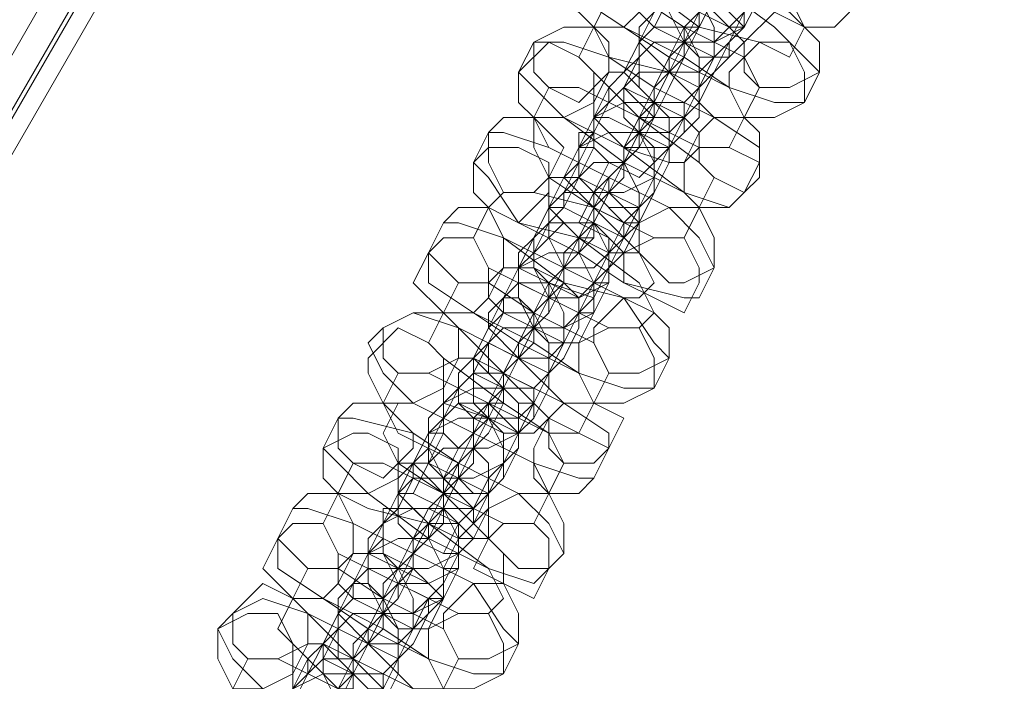
# Model space of a CAD drawing. Units: millimetres. Extents: x -4800 to 6489, y -11553 to 421.
# Drawn here: x 2528 to 2603, y -7019 to -6968 of the extents above; entities that cross this region are included whole.
import ezdxf

# ---------------------------------------------------------------- set-up
doc = ezdxf.new("R2010")
doc.units = ezdxf.units.MM

# ---------------------------------------------------------------- blocks, each defined once
blk = doc.blocks.new('WMF0')
at = {"color": 7, "lineweight": 0}
for points in [[(1131.761, -688.8786), (1054.4075, -822.9431)], [(1131.761, -688.8786), (1054.4075, -822.9431)], [(1131.9101, -688.8786), (1054.482, -823.0921)], [(1131.9846, -688.8786), (1054.482, -823.0921)], [(1131.9101, -688.8786), (1054.482, -823.0921)], [(1131.9101, -688.8786), (1054.482, -823.0921)], [(1131.9101, -688.8786), (1054.482, -823.0921)], [(1131.9846, -688.8786), (1054.482, -823.0921)], [(1132.0591, -688.8786), (1054.5565, -823.1667)], [(1138.617, -688.8786), (1132.0591, -688.8786), (1054.5565, -823.1667), (1057.8355, -828.9048)], [(1132.0591, -688.8786), (1054.5565, -823.1667)], [(1132.0591, -688.8786), (1054.5565, -823.1667)], [(1054.5565, -823.1667), (1132.0591, -688.8786)], [(1138.617, -688.8786), (1132.0591, -688.8786), (1054.5565, -823.1667), (1057.8355, -828.9048)], [(1132.0591, -688.8786), (1054.5565, -823.1667)]]:
    blk.add_lwpolyline(points, dxfattribs=at)
at = {"color": 251, "lineweight": 0}
for points in [[(1083.769, -777.783), (1083.769, -777.7084), (1083.8436, -777.6339), (1083.8436, -777.5594), (1083.9926, -777.4103), (1084.0671, -777.2613), (1084.1417, -777.1123), (1084.2162, -776.9632), (1084.2907, -776.8142), (1084.2907, -776.7397), (1084.3652, -776.6651)], [(1084.2907, -776.8142), (1084.2907, -776.8887), (1084.2162, -776.9632), (1084.1417, -777.0377), (1084.0671, -777.1868), (1083.9926, -777.3358), (1083.9181, -777.4849), (1083.8436, -777.6339), (1083.769, -777.783), (1083.6945, -777.8575), (1083.6945, -777.932)], [(1084.0671, -776.8887), (1083.9926, -776.9632), (1083.9926, -777.0377), (1083.9181, -777.1123), (1083.8436, -777.2613), (1083.769, -777.3358), (1083.6945, -777.4849), (1083.62, -777.5594), (1083.62, -777.6339)], [(1083.9926, -777.7084), (1083.9926, -777.6339), (1084.0671, -777.5594), (1084.1417, -777.4849), (1084.2162, -777.3358), (1084.2907, -777.2613), (1084.3652, -777.1123), (1084.3652, -777.0377), (1084.4397, -776.9632)], [(1083.3964, -777.1868), (1083.471, -777.1123), (1083.6945, -777.1868), (1083.9926, -777.3358), (1084.2907, -777.5594), (1084.4397, -777.7084), (1084.5143, -777.783)], [(1083.62, -777.1123), (1083.769, -777.1123), (1084.0671, -777.2613), (1084.3652, -777.4103), (1084.4397, -777.5594)], [(1084.1417, -777.1123), (1084.0671, -777.1868), (1084.0671, -777.2613), (1083.9926, -777.3358), (1083.9926, -777.4103), (1083.9181, -777.4849), (1083.8436, -777.5594)], [(1084.3652, -777.1123), (1084.2907, -777.1868), (1084.2162, -777.3358), (1084.1417, -777.4103), (1084.1417, -777.5594), (1084.0671, -777.6339), (1083.9926, -777.783), (1083.9181, -777.8575)], [(1083.471, -778.2301), (1083.5455, -778.2301), (1083.5455, -778.1556), (1083.62, -778.0065), (1083.6945, -777.8575), (1083.769, -777.7084), (1083.8436, -777.5594), (1083.9181, -777.4849), (1083.9926, -777.3358), (1084.0671, -777.2613), (1084.1417, -777.1868)], [(1084.3652, -777.7084), (1084.2162, -777.6339), (1083.9181, -777.5594), (1083.62, -777.3358), (1083.5455, -777.1868)], [(1084.4397, -777.932), (1084.2907, -777.932), (1084.0671, -777.8575), (1083.769, -777.7084), (1083.5455, -777.5594), (1083.3219, -777.4103), (1083.3219, -777.2613)], [(1083.3964, -778.0065), (1083.471, -777.932), (1083.471, -777.8575), (1083.5455, -777.783), (1083.62, -777.6339), (1083.6945, -777.5594), (1083.769, -777.4103), (1083.769, -777.3358), (1083.8436, -777.2613)], [(1083.769, -777.3358), (1083.769, -777.4103), (1083.6945, -777.4849), (1083.62, -777.5594), (1083.62, -777.7084), (1083.5455, -777.8575), (1083.471, -777.932), (1083.3964, -778.081), (1083.3219, -778.081), (1083.3219, -778.1556)], [(1084.0671, -777.3358), (1083.9926, -777.3358), (1083.9926, -777.4103), (1083.9181, -777.5594), (1083.8436, -777.7084), (1083.769, -777.8575), (1083.6945, -778.0065), (1083.62, -778.081), (1083.5455, -778.2301), (1083.471, -778.3046), (1083.3964, -778.3791)], [(1083.6945, -777.3358), (1083.769, -777.3358), (1083.9181, -777.4103), (1084.0671, -777.5594), (1084.1417, -777.6339)], [(1083.3964, -777.5594), (1083.471, -777.4103)], [(1083.471, -777.4103), (1083.62, -777.4103), (1083.8436, -777.5594), (1084.1417, -777.7084), (1084.2162, -777.8575)], [(1083.769, -778.1556), (1083.8436, -778.081), (1083.8436, -777.932), (1083.9181, -777.8575), (1083.9926, -777.7084), (1084.0671, -777.6339), (1084.1417, -777.4849), (1084.2162, -777.4103)], [(1084.2162, -777.4103), (1084.1417, -777.5594)], [(1084.0671, -777.7084), (1083.9926, -777.7084), (1083.8436, -777.6339), (1083.6945, -777.5594), (1083.62, -777.4849)], [(1083.62, -777.6339), (1083.6945, -777.4849)], [(1083.6945, -777.932), (1083.6945, -777.8575), (1083.769, -777.783), (1083.8436, -777.6339), (1083.8436, -777.5594), (1083.9181, -777.5594), (1083.9181, -777.4849)], [(1083.9181, -777.4849), (1083.8436, -777.6339)], [(1083.8436, -777.5594), (1083.9181, -777.4849)], [(1083.3219, -777.7084), (1083.3964, -777.5594)], [(1083.3964, -777.5594), (1083.5455, -777.5594), (1083.8436, -777.7084), (1084.0671, -777.8575), (1084.1417, -778.0065)], [(1084.1417, -778.0065), (1083.9926, -778.0065), (1083.6945, -777.8575), (1083.471, -777.7084), (1083.3964, -777.5594)], [(1084.1417, -777.5594), (1084.0671, -777.6339), (1084.0671, -777.7084), (1083.9926, -777.783), (1083.9181, -777.932), (1083.8436, -778.0065), (1083.769, -778.1556), (1083.6945, -778.2301), (1083.6945, -778.3046)], [(1084.4397, -777.5594), (1084.3652, -777.7084)], [(1083.0238, -777.783), (1083.0984, -777.6339)], [(1083.0984, -777.6339), (1083.2474, -777.6339), (1083.471, -777.7084), (1083.769, -777.783), (1083.9926, -778.0065), (1084.2162, -778.1556), (1084.2162, -778.3046)], [(1083.2474, -778.7517), (1083.2474, -778.6772), (1083.3219, -778.6027), (1083.3964, -778.4537), (1083.471, -778.3791), (1083.5455, -778.2301), (1083.62, -778.081), (1083.6945, -777.932), (1083.769, -777.783), (1083.8436, -777.7084), (1083.8436, -777.6339)], [(1083.8436, -777.6339), (1083.769, -777.7084), (1083.769, -777.783), (1083.6945, -777.932), (1083.6945, -778.0065), (1083.62, -778.0065), (1083.62, -778.081)], [(1083.8436, -777.6339), (1083.769, -777.783)], [(1084.1417, -777.6339), (1084.0671, -777.7084)], [(1083.1729, -778.4537), (1083.2474, -778.3046), (1083.3219, -778.2301), (1083.3964, -778.081), (1083.3964, -778.0065), (1083.471, -777.8575), (1083.5455, -777.783), (1083.62, -777.7084)], [(1084.0671, -778.1556), (1083.9181, -778.1556), (1083.62, -778.0065), (1083.3964, -777.783), (1083.3219, -777.7084)], [(1083.62, -777.7084), (1083.5455, -777.8575)], [(1083.9181, -777.8575), (1083.9926, -777.7084)], [(1084.1417, -778.3791), (1084.0671, -778.4537), (1083.8436, -778.3791), (1083.5455, -778.2301), (1083.2474, -778.0065), (1083.0984, -777.8575), (1083.0238, -777.783)], [(1083.769, -777.783), (1083.6945, -777.932), (1083.6945, -778.0065), (1083.62, -778.1556), (1083.471, -778.3046), (1083.3964, -778.4537), (1083.3219, -778.6027), (1083.2474, -778.6772), (1083.2474, -778.7517), (1083.1729, -778.8263), (1083.1729, -778.9008), (1083.1729, -778.8263)], [(1083.3964, -777.932), (1083.471, -777.783)], [(1083.471, -777.783), (1083.5455, -777.783), (1083.6945, -777.932), (1083.8436, -778.0065), (1083.9181, -778.081)], [(1083.6945, -777.932), (1083.769, -777.783)], [(1084.5143, -777.783), (1084.4397, -777.932)], [(1083.5455, -777.8575), (1083.471, -777.932), (1083.3964, -778.081), (1083.3219, -778.1556), (1083.2474, -778.3046), (1083.1729, -778.4537), (1083.1729, -778.5282), (1083.0984, -778.6027)], [(1083.0984, -778.0065), (1083.1729, -777.8575)], [(1083.1729, -777.8575), (1083.3219, -777.8575), (1083.62, -778.0065), (1083.9181, -778.2301), (1083.9926, -778.3046)], [(1083.471, -778.6772), (1083.5455, -778.6027), (1083.5455, -778.5282), (1083.62, -778.4537), (1083.6945, -778.3046), (1083.769, -778.1556), (1083.8436, -778.081), (1083.9181, -778.0065), (1083.9181, -777.932), (1083.9181, -777.8575)], [(1083.9181, -777.8575), (1083.8436, -778.0065)], [(1084.2162, -777.8575), (1084.1417, -778.0065)], [(1083.3964, -778.3791), (1083.471, -778.3791), (1083.471, -778.3046), (1083.5455, -778.2301), (1083.5455, -778.1556), (1083.62, -778.081), (1083.6945, -778.0065), (1083.6945, -777.932)], [(1083.8436, -778.2301), (1083.769, -778.2301), (1083.5455, -778.1556), (1083.3964, -778.0065), (1083.3964, -777.932)], [(1083.6945, -777.932), (1083.62, -778.081)], [(1083.62, -778.081), (1083.6945, -777.932)], [(1083.0984, -778.0065), (1083.2474, -778.0065), (1083.5455, -778.1556), (1083.8436, -778.3791), (1083.9181, -778.4537)], [(1083.0984, -778.1556), (1083.0984, -778.0065)], [(1083.9181, -778.4537), (1083.769, -778.4537), (1083.471, -778.3046), (1083.1729, -778.1556), (1083.0984, -778.0065)], [(1083.3219, -778.1556), (1083.3964, -778.0065)], [(1083.8436, -778.0065), (1083.8436, -778.081), (1083.769, -778.1556), (1083.769, -778.2301), (1083.6945, -778.3791), (1083.62, -778.5282), (1083.5455, -778.6027), (1083.471, -778.6772), (1083.471, -778.7517), (1083.3964, -778.8263)], [(1084.1417, -778.0065), (1084.0671, -778.1556)], [(1082.8003, -778.2301), (1082.8748, -778.081)], [(1082.8748, -778.081), (1082.9493, -778.081), (1083.1729, -778.1556), (1083.471, -778.3046), (1083.769, -778.4537), (1083.9181, -778.6027), (1083.9926, -778.7517)], [(1083.0238, -779.1989), (1083.0238, -779.1243), (1083.0984, -779.0498), (1083.0984, -778.9753), (1083.1729, -778.8263), (1083.3219, -778.6772), (1083.3964, -778.5282), (1083.471, -778.3791), (1083.5455, -778.2301), (1083.5455, -778.1556), (1083.62, -778.081)], [(1083.62, -778.081), (1083.62, -778.1556), (1083.5455, -778.2301), (1083.471, -778.3046), (1083.471, -778.3791), (1083.3964, -778.4537), (1083.3964, -778.5282), (1083.3219, -778.5282)], [(1083.62, -778.081), (1083.5455, -778.2301)], [(1083.9181, -778.081), (1083.8436, -778.2301)], [(1082.9493, -778.9008), (1083.0238, -778.8263), (1083.0238, -778.6772), (1083.0984, -778.6027), (1083.1729, -778.4537), (1083.2474, -778.3791), (1083.3219, -778.2301), (1083.3219, -778.1556), (1083.3964, -778.1556)], [(1083.8436, -778.6027), (1083.6945, -778.6027), (1083.3964, -778.4537), (1083.1729, -778.3046), (1083.0984, -778.1556)], [(1083.3964, -778.1556), (1083.3219, -778.3046)], [(1083.6945, -778.3046), (1083.769, -778.1556)], [(1083.9181, -778.9008), (1083.8436, -778.9008), (1083.5455, -778.8263), (1083.3219, -778.6772), (1083.0238, -778.5282), (1082.8748, -778.3046), (1082.8003, -778.2301)], [(1083.5455, -778.2301), (1083.5455, -778.3046), (1083.471, -778.3791), (1083.3964, -778.4537), (1083.3219, -778.6027), (1083.2474, -778.7517), (1083.1729, -778.9008), (1083.0984, -779.0498), (1083.0238, -779.1243), (1082.9493, -779.2734), (1082.9493, -779.3479)], [(1083.3964, -778.3791), (1083.471, -778.2301)], [(1083.3219, -778.3046), (1083.2474, -778.3791), (1083.2474, -778.4537), (1083.1729, -778.5282), (1083.0984, -778.6772), (1083.0238, -778.7517), (1082.9493, -778.9008), (1082.8748, -778.9753), (1082.8748, -779.0498)], [(1083.1729, -778.3046), (1083.3219, -778.3046), (1083.471, -778.3791), (1083.62, -778.4537), (1083.62, -778.5282)], [(1083.1729, -778.4537), (1083.1729, -778.3046)], [(1083.9926, -778.3046), (1083.9181, -778.4537)], [(1084.2162, -778.3046), (1084.1417, -778.3791)], [(1082.8748, -778.4537), (1082.9493, -778.3791)], [(1082.9493, -778.3791), (1083.0984, -778.3791), (1083.3964, -778.4537), (1083.62, -778.6772), (1083.6945, -778.8263)], [(1083.2474, -779.1243), (1083.2474, -779.0498), (1083.3219, -778.9753), (1083.3964, -778.9008), (1083.471, -778.7517), (1083.5455, -778.6772), (1083.62, -778.5282), (1083.62, -778.4537), (1083.6945, -778.3791)], [(1083.3219, -778.5282), (1083.3964, -778.3791)], [(1083.6945, -778.3791), (1083.62, -778.5282)], [(1082.8003, -778.6027), (1082.8748, -778.4537)], [(1082.8748, -778.4537), (1083.0238, -778.5282), (1083.3219, -778.6027), (1083.62, -778.8263), (1083.6945, -778.9753)], [(1083.62, -778.9008), (1083.5455, -778.9008), (1083.2474, -778.8263), (1082.9493, -778.6027), (1082.8748, -778.4537)], [(1083.0984, -778.6027), (1083.1729, -778.4537)], [(1083.1729, -778.9008), (1083.1729, -778.8263), (1083.2474, -778.7517), (1083.2474, -778.6772), (1083.3219, -778.6027), (1083.3964, -778.5282), (1083.3964, -778.4537)], [(1083.62, -778.6772), (1083.471, -778.6772), (1083.3219, -778.6027), (1083.1729, -778.4537)], [(1083.3964, -778.4537), (1083.3964, -778.5282)], [(1083.9181, -778.4537), (1083.8436, -778.6027)], [(1082.5767, -778.6772), (1082.6512, -778.5282)], [(1082.6512, -778.5282), (1082.7257, -778.5282), (1082.9493, -778.6027), (1083.2474, -778.7517), (1083.5455, -778.9008), (1083.6945, -779.1243), (1083.769, -779.1989)], [(1082.7257, -779.646), (1082.8003, -779.5715), (1082.8003, -779.497), (1082.8748, -779.4224), (1082.9493, -779.2734), (1083.0238, -779.1243), (1083.0984, -778.9753), (1083.1729, -778.8263), (1083.2474, -778.7517), (1083.3219, -778.6027), (1083.3964, -778.6027), (1083.3964, -778.5282), (1083.3964, -778.6027)], [(1083.3964, -778.5282), (1083.3219, -778.6027), (1083.3219, -778.6772), (1083.2474, -778.7517), (1083.1729, -778.8263), (1083.1729, -778.9008), (1083.0984, -778.9753)], [(1083.62, -778.5282), (1083.5455, -778.6027), (1083.471, -778.7517), (1083.3964, -778.8263), (1083.3219, -778.9753), (1083.3219, -779.0498), (1083.2474, -779.1989), (1083.1729, -779.2734)], [(1083.62, -778.5282), (1083.62, -778.6772)], [(1082.6512, -779.4224), (1082.7257, -779.3479), (1082.7257, -779.2734), (1082.8003, -779.1989), (1082.8748, -779.0498), (1082.9493, -778.9008), (1083.0238, -778.8263), (1083.0238, -778.7517), (1083.0984, -778.6772), (1083.0984, -778.6027)], [(1083.62, -779.0498), (1083.471, -779.0498), (1083.1729, -778.9008), (1082.8748, -778.7517), (1082.8003, -778.6027)], [(1083.0984, -778.6027), (1083.0238, -778.7517)], [(1083.3964, -778.6027), (1083.3219, -778.6772)], [(1083.6945, -779.3479), (1083.5455, -779.3479), (1083.3219, -779.2734), (1083.0238, -779.1243), (1082.8003, -778.9753), (1082.5767, -778.8263), (1082.5767, -778.6772)], [(1083.3219, -778.6772), (1083.2474, -778.7517), (1083.2474, -778.8263), (1083.1729, -778.9753), (1083.0984, -779.0498), (1083.0238, -779.1989), (1082.9493, -779.3479), (1082.8748, -779.497), (1082.8003, -779.646), (1082.7257, -779.7205), (1082.6512, -779.795)], [(1083.3964, -778.8263), (1083.471, -778.6772)], [(1083.0238, -778.7517), (1083.0238, -778.8263), (1082.9493, -778.9008), (1082.9493, -778.9753), (1082.8748, -779.1243), (1082.8003, -779.2734), (1082.7257, -779.3479), (1082.6512, -779.4224), (1082.6512, -779.497), (1082.5767, -779.5715), (1082.5767, -779.497)], [(1082.8748, -778.9008), (1082.9493, -778.7517)], [(1082.9493, -778.7517), (1083.0238, -778.7517), (1083.1729, -778.8263), (1083.3964, -778.9008), (1083.3964, -778.9753)], [(1083.1729, -778.8263), (1083.2474, -778.7517)], [(1083.9926, -778.7517), (1083.9181, -778.9008)], [(1082.6512, -778.9753), (1082.7257, -778.8263)], [(1082.7257, -778.8263), (1082.8748, -778.8263), (1083.0984, -778.9753), (1083.3964, -779.1243), (1083.471, -779.2734)], [(1083.0238, -779.5715), (1083.0984, -779.497), (1083.0984, -779.3479), (1083.1729, -779.2734), (1083.2474, -779.1243), (1083.3219, -778.9753), (1083.3964, -778.9008), (1083.3964, -778.8263), (1083.471, -778.8263)], [(1083.471, -778.8263), (1083.3964, -778.9753)], [(1083.6945, -778.8263), (1083.62, -778.9008)], [(1083.3219, -779.1243), (1083.2474, -779.1243), (1083.0984, -779.0498), (1082.9493, -778.9753), (1082.8748, -778.9008)], [(1082.8748, -779.0498), (1082.9493, -778.9008)], [(1082.9493, -779.3479), (1082.9493, -779.2734), (1083.0238, -779.1989), (1083.0238, -779.1243), (1083.0984, -779.0498), (1083.0984, -778.9753), (1083.1729, -778.9008)], [(1083.1729, -778.9008), (1083.0984, -779.0498)], [(1083.0984, -778.9753), (1083.1729, -778.9008)], [(1082.3531, -779.0498), (1082.5022, -778.9753), (1082.7257, -779.0498), (1083.0238, -779.1989), (1083.2474, -779.4224), (1083.471, -779.5715), (1083.471, -779.646)], [(1082.5767, -779.1243), (1082.6512, -778.9753)], [(1082.6512, -778.9753), (1082.8003, -778.9753), (1083.0984, -779.1243), (1083.3219, -779.2734), (1083.3964, -779.4224)], [(1083.3964, -779.4224), (1083.2474, -779.4224), (1082.9493, -779.2734), (1082.7257, -779.0498), (1082.6512, -778.9753)], [(1083.3964, -778.9753), (1083.3219, -778.9753), (1083.3219, -779.0498), (1083.2474, -779.1989), (1083.1729, -779.2734), (1083.0984, -779.4224), (1083.0238, -779.5715), (1083.0238, -779.646), (1082.9493, -779.7205)], [(1083.3964, -778.9753), (1083.3219, -779.1243)], [(1083.6945, -778.9753), (1083.62, -779.0498)], [(1082.2786, -779.1243), (1082.3531, -779.0498)], [(1082.5022, -780.0931), (1082.5767, -780.0186), (1082.6512, -779.8696), (1082.7257, -779.7205), (1082.8003, -779.5715), (1082.8748, -779.4224), (1082.9493, -779.3479), (1083.0238, -779.1989), (1083.0984, -779.1243), (1083.0984, -779.0498)], [(1083.0984, -779.0498), (1083.0238, -779.1243), (1083.0238, -779.1989), (1082.9493, -779.2734), (1082.9493, -779.3479), (1082.8748, -779.4224), (1082.8748, -779.497)], [(1083.0984, -779.0498), (1083.0238, -779.1989)], [(1083.3964, -779.795), (1083.3219, -779.795), (1083.0984, -779.7205), (1082.8003, -779.5715), (1082.5022, -779.4224), (1082.3531, -779.2734), (1082.2786, -779.1243)], [(1082.4277, -779.8696), (1082.4277, -779.795), (1082.5022, -779.7205), (1082.5767, -779.646), (1082.6512, -779.497), (1082.7257, -779.4224), (1082.7257, -779.2734), (1082.8003, -779.1989), (1082.8748, -779.1243)], [(1083.3219, -779.5715), (1083.1729, -779.5715), (1082.9493, -779.4224), (1082.6512, -779.1989), (1082.5767, -779.1243)], [(1082.8748, -779.1243), (1082.8003, -779.1989)], [(1083.1729, -779.2734), (1083.2474, -779.1243)], [(1082.8003, -779.1989), (1082.8003, -779.2734), (1082.7257, -779.3479), (1082.6512, -779.497), (1082.5767, -779.5715), (1082.5022, -779.7205), (1082.4277, -779.795), (1082.4277, -779.9441), (1082.3531, -779.9441), (1082.3531, -780.0186)], [(1083.0238, -779.1989), (1082.9493, -779.2734), (1082.9493, -779.4224), (1082.8748, -779.5715), (1082.7257, -779.7205), (1082.6512, -779.8696), (1082.5767, -779.9441), (1082.5022, -780.0931), (1082.5022, -780.1677), (1082.4277, -780.2422)], [(1082.6512, -779.3479), (1082.7257, -779.1989)], [(1082.7257, -779.1989), (1082.8003, -779.1989), (1082.9493, -779.2734), (1083.0984, -779.4224), (1083.1729, -779.497)], [(1082.9493, -779.3479), (1083.0238, -779.1989)], [(1083.769, -779.1989), (1083.6945, -779.3479)], [(1082.3531, -779.4224), (1082.4277, -779.2734)], [(1082.4277, -779.2734), (1082.5767, -779.2734), (1082.8748, -779.4224), (1083.1729, -779.5715), (1083.2474, -779.7205)], [(1082.7257, -780.0931), (1082.8003, -780.0186), (1082.8003, -779.9441), (1082.8748, -779.795), (1082.9493, -779.7205), (1083.0238, -779.5715), (1083.0984, -779.497), (1083.1729, -779.3479), (1083.1729, -779.2734)], [(1083.1729, -779.2734), (1083.0984, -779.4224)], [(1083.471, -779.2734), (1083.3964, -779.4224)], [(1082.6512, -779.795), (1082.7257, -779.795), (1082.7257, -779.7205), (1082.8003, -779.646), (1082.8748, -779.497), (1082.8748, -779.4224), (1082.9493, -779.4224), (1082.9493, -779.3479)], [(1083.0984, -779.5715), (1083.0238, -779.5715), (1082.8748, -779.497), (1082.6512, -779.4224), (1082.6512, -779.3479)], [(1082.9493, -779.3479), (1082.8748, -779.497)], [(1082.8748, -779.497), (1082.9493, -779.3479)], [(1083.1729, -779.8696), (1083.0238, -779.8696), (1082.7257, -779.7205), (1082.4277, -779.5715), (1082.3531, -779.4224)], [(1082.3531, -779.5715), (1082.4277, -779.4224)], [(1082.4277, -779.4224), (1082.5022, -779.4224), (1082.8003, -779.5715), (1083.0984, -779.7205), (1083.1729, -779.8696)], [(1082.5767, -779.497), (1082.6512, -779.4224)], [(1083.0984, -779.4224), (1083.0984, -779.497), (1083.0238, -779.5715), (1083.0238, -779.646), (1082.9493, -779.795), (1082.8748, -779.8696), (1082.8003, -780.0186), (1082.7257, -780.0931), (1082.7257, -780.1677), (1082.6512, -780.1677), (1082.7257, -780.1677)], [(1083.3964, -779.4224), (1083.3219, -779.5715)], [(1082.055, -779.646), (1082.1296, -779.497)], [(1082.1296, -779.497), (1082.2041, -779.497), (1082.5022, -779.5715), (1082.7257, -779.7205), (1083.0238, -779.8696), (1083.1729, -780.0186), (1083.2474, -780.1677)], [(1082.2786, -780.6148), (1082.2786, -780.5403), (1082.3531, -780.4657), (1082.3531, -780.3167), (1082.4277, -780.2422), (1082.5767, -780.0931), (1082.6512, -779.9441), (1082.7257, -779.795), (1082.8003, -779.646), (1082.8003, -779.5715), (1082.8748, -779.497)], [(1082.8748, -779.497), (1082.8003, -779.5715), (1082.8003, -779.646), (1082.7257, -779.795), (1082.6512, -779.8696), (1082.6512, -779.9441)], [(1082.8748, -779.497), (1082.8003, -779.646)], [(1083.1729, -779.497), (1083.0984, -779.5715)], [(1082.2041, -780.3167), (1082.2786, -780.2422), (1082.2786, -780.0931), (1082.3531, -780.0186), (1082.4277, -779.8696), (1082.5022, -779.7205), (1082.5767, -779.646), (1082.5767, -779.5715), (1082.6512, -779.5715)], [(1083.0984, -780.0186), (1082.9493, -780.0186), (1082.6512, -779.8696), (1082.4277, -779.7205), (1082.3531, -779.5715)], [(1082.6512, -779.5715), (1082.5767, -779.7205)], [(1082.9493, -779.7205), (1083.0238, -779.5715)], [(1083.1729, -780.2422), (1083.0984, -780.3167), (1082.8748, -780.2422), (1082.5767, -780.0931), (1082.2786, -779.8696), (1082.1296, -779.7205), (1082.055, -779.646)], [(1082.8003, -779.646), (1082.8003, -779.7205), (1082.7257, -779.795), (1082.6512, -779.8696), (1082.5767, -780.0186), (1082.5022, -780.1677), (1082.4277, -780.3167), (1082.3531, -780.4657), (1082.2786, -780.5403), (1082.2041, -780.6893), (1082.2041, -780.7638), (1082.2041, -780.6893)], [(1082.6512, -779.795), (1082.7257, -779.646)], [(1083.471, -779.646), (1083.3964, -779.795)], [(1082.5767, -779.7205), (1082.5022, -779.7205), (1082.5022, -779.795), (1082.4277, -779.9441), (1082.3531, -780.0186), (1082.2786, -780.1677), (1082.2041, -780.3167), (1082.1296, -780.3912), (1082.1296, -780.4657)], [(1082.1296, -779.8696), (1082.2041, -779.7205)], [(1082.2041, -779.7205), (1082.3531, -779.7205), (1082.6512, -779.8696), (1082.8748, -780.0931), (1082.9493, -780.1677)], [(1082.4277, -779.7205), (1082.5767, -779.7205), (1082.7257, -779.795), (1082.8748, -779.8696), (1082.8748, -779.9441)], [(1082.4277, -779.795), (1082.4277, -779.7205)], [(1082.5022, -780.5403), (1082.5022, -780.4657), (1082.5767, -780.3912), (1082.6512, -780.3167), (1082.7257, -780.1677), (1082.8003, -780.0931), (1082.8748, -779.9441), (1082.8748, -779.8696), (1082.9493, -779.795), (1082.9493, -779.7205), (1082.9493, -779.795)], [(1083.2474, -779.7205), (1083.1729, -779.8696)], [(1082.4277, -780.2422), (1082.5022, -780.1677), (1082.5767, -780.0931), (1082.5767, -780.0186), (1082.6512, -779.9441), (1082.6512, -779.8696), (1082.7257, -779.795)], [(1082.8748, -780.0931), (1082.7257, -780.0931), (1082.5767, -780.0186), (1082.4277, -779.8696), (1082.4277, -779.795)], [(1082.7257, -779.795), (1082.6512, -779.9441)], [(1082.6512, -779.9441), (1082.6512, -779.795)], [(1082.9493, -779.795), (1082.8748, -779.8696)], [(1082.055, -780.0186), (1082.1296, -779.8696)], [(1082.1296, -779.8696), (1082.2786, -779.9441), (1082.5767, -780.0186), (1082.8748, -780.2422), (1082.9493, -780.3912)], [(1082.9493, -780.3167), (1082.8003, -780.3167), (1082.5022, -780.1677), (1082.2041, -780.0186), (1082.1296, -779.8696)], [(1082.3531, -780.0186), (1082.4277, -779.8696)], [(1082.8748, -779.8696), (1082.8748, -779.9441), (1082.8003, -780.0186), (1082.7257, -780.0931), (1082.6512, -780.2422), (1082.6512, -780.3912), (1082.5767, -780.4657), (1082.5022, -780.5403), (1082.4277, -780.6148), (1082.4277, -780.6893)], [(1083.1729, -779.8696), (1083.0984, -780.0186)], [(1081.8315, -780.0931), (1081.906, -779.9441)], [(1081.906, -779.9441), (1081.9805, -779.9441), (1082.2041, -780.0186), (1082.5022, -780.1677), (1082.8003, -780.3167), (1082.9493, -780.5403), (1083.0238, -780.6148)], [(1081.9805, -781.0619), (1082.055, -780.9874), (1082.055, -780.9129), (1082.1296, -780.8383), (1082.2041, -780.6893), (1082.2786, -780.5403), (1082.3531, -780.3912), (1082.4277, -780.2422), (1082.5022, -780.1677), (1082.5767, -780.0186), (1082.6512, -780.0186), (1082.6512, -779.9441), (1082.6512, -780.0186)], [(1082.6512, -779.9441), (1082.5767, -780.0186), (1082.5767, -780.0931), (1082.5022, -780.1677), (1082.5022, -780.2422), (1082.4277, -780.3167), (1082.3531, -780.3912)], [(1082.8748, -779.9441), (1082.8748, -780.0931)], [(1081.906, -780.8383), (1081.9805, -780.7638), (1081.9805, -780.6893), (1082.055, -780.6148), (1082.1296, -780.4657), (1082.2041, -780.3167), (1082.2786, -780.2422), (1082.2786, -780.1677), (1082.3531, -780.0931), (1082.3531, -780.0186)], [(1082.8748, -780.4657), (1082.7257, -780.4657), (1082.4277, -780.3167), (1082.1296, -780.1677), (1082.055, -780.0186)], [(1082.3531, -780.0186), (1082.2786, -780.1677)], [(1082.6512, -780.0186), (1082.5767, -780.0931)], [(1082.9493, -780.7638), (1082.8003, -780.7638), (1082.5767, -780.6893), (1082.2786, -780.5403), (1082.055, -780.3912), (1081.8315, -780.2422), (1081.8315, -780.0931)], [(1082.5767, -780.0931), (1082.5022, -780.1677), (1082.5022, -780.2422), (1082.4277, -780.3912), (1082.3531, -780.4657), (1082.2786, -780.6148), (1082.2041, -780.7638), (1082.1296, -780.9129), (1082.055, -781.0619), (1081.9805, -781.1364), (1081.906, -781.211)], [(1082.4277, -780.2422), (1082.5022, -780.0931)], [(1082.7257, -780.1677), (1082.7257, -780.0931)], [(1082.2786, -780.1677), (1082.2786, -780.2422), (1082.2041, -780.3167), (1082.1296, -780.3912), (1082.1296, -780.5403), (1082.055, -780.6148), (1081.9805, -780.7638), (1081.906, -780.8383), (1081.8315, -780.9129), (1081.8315, -780.9874), (1081.8315, -780.9129)], [(1082.1296, -780.3167), (1082.2041, -780.1677)], [(1082.2041, -780.1677), (1082.2786, -780.1677), (1082.4277, -780.2422), (1082.5767, -780.3167), (1082.6512, -780.3912)], [(1082.9493, -780.1677), (1082.9493, -780.3167)], [(1083.2474, -780.1677), (1083.1729, -780.2422)], [(1081.906, -780.3912), (1081.9805, -780.2422)], [(1081.9805, -780.2422), (1082.1296, -780.2422), (1082.3531, -780.3912), (1082.6512, -780.5403), (1082.7257, -780.6893)], [(1082.2786, -780.9874), (1082.3531, -780.9129), (1082.3531, -780.7638), (1082.4277, -780.6893), (1082.5022, -780.5403), (1082.5767, -780.3912), (1082.6512, -780.3167), (1082.6512, -780.2422), (1082.7257, -780.2422)], [(1082.3531, -780.3912), (1082.4277, -780.2422)], [(1082.7257, -780.2422), (1082.6512, -780.3912)], [(1082.5767, -780.5403), (1082.5022, -780.5403), (1082.3531, -780.4657), (1082.2041, -780.3912), (1082.1296, -780.3167)], [(1082.1296, -780.4657), (1082.2041, -780.3167)], [(1082.2041, -780.7638), (1082.2041, -780.6893), (1082.2041, -780.6148), (1082.2786, -780.5403), (1082.3531, -780.4657), (1082.3531, -780.3912), (1082.4277, -780.3167)], [(1082.4277, -780.3167), (1082.3531, -780.4657)], [(1081.6079, -780.4657), (1081.757, -780.3912), (1081.9805, -780.4657), (1082.2786, -780.6148), (1082.5022, -780.8383), (1082.7257, -780.9874), (1082.7257, -781.0619)], [(1081.8315, -780.5403), (1081.906, -780.3912)], [(1081.906, -780.3912), (1082.055, -780.3912), (1082.3531, -780.5403), (1082.5767, -780.6893), (1082.6512, -780.8383)], [(1082.6512, -780.8383), (1082.5022, -780.8383), (1082.2041, -780.6893), (1081.9805, -780.4657), (1081.906, -780.3912)], [(1082.6512, -780.3912), (1082.5767, -780.3912), (1082.5767, -780.4657), (1082.5022, -780.6148), (1082.4277, -780.6893), (1082.3531, -780.8383), (1082.2786, -780.9874), (1082.2041, -781.0619), (1082.2041, -781.1364)], [(1082.6512, -780.3912), (1082.5767, -780.5403)], [(1082.9493, -780.3912), (1082.8748, -780.4657)], [(1081.5334, -780.5403), (1081.6079, -780.4657)], [(1081.757, -781.509), (1081.8315, -781.4345), (1081.906, -781.2855), (1081.9805, -781.1364), (1082.055, -780.9874), (1082.1296, -780.8383), (1082.2041, -780.7638), (1082.2786, -780.6148), (1082.3531, -780.5403), (1082.3531, -780.4657)], [(1082.3531, -780.4657), (1082.2786, -780.5403), (1082.2786, -780.6148), (1082.2041, -780.6893), (1082.2041, -780.7638), (1082.1296, -780.8383), (1082.1296, -780.9129)], [(1082.3531, -780.4657), (1082.2786, -780.6148)], [(1082.6512, -781.211), (1082.5767, -781.211), (1082.3531, -781.1364), (1082.055, -780.9874), (1081.757, -780.8383), (1081.6079, -780.6893), (1081.5334, -780.5403)], [(1081.6824, -781.2855), (1081.6824, -781.211), (1081.757, -781.1364), (1081.8315, -781.0619), (1081.906, -780.9129), (1081.906, -780.8383), (1081.9805, -780.6893), (1082.055, -780.6148), (1082.1296, -780.5403)], [(1082.5767, -780.9874), (1082.4277, -780.9874), (1082.1296, -780.8383), (1081.906, -780.6148), (1081.8315, -780.5403)], [(1082.1296, -780.5403), (1082.055, -780.6148)], [(1082.4277, -780.6893), (1082.5022, -780.5403)], [(1082.055, -780.6148), (1082.055, -780.6893), (1081.9805, -780.7638), (1081.906, -780.9129), (1081.8315, -780.9874), (1081.757, -781.1364), (1081.6824, -781.211), (1081.6824, -781.36), (1081.6079, -781.36), (1081.6079, -781.4345)], [(1082.2786, -780.6148), (1082.2041, -780.6893), (1082.2041, -780.8383), (1082.055, -780.9874), (1081.9805, -781.1364), (1081.906, -781.2855), (1081.8315, -781.36), (1081.757, -781.509), (1081.757, -781.5836), (1081.6824, -781.6581)], [(1081.906, -780.7638), (1081.9805, -780.6148)], [(1081.9805, -780.6148), (1082.055, -780.6148), (1082.2041, -780.6893), (1082.3531, -780.8383), (1082.4277, -780.9129)], [(1082.2041, -780.6893), (1082.2786, -780.6148)], [(1083.0238, -780.6148), (1082.9493, -780.7638)], [(1081.6079, -780.8383), (1081.6824, -780.6893)], [(1081.6824, -780.6893), (1081.8315, -780.6893), (1082.1296, -780.8383), (1082.4277, -780.9874), (1082.5022, -781.1364)], [(1081.9805, -781.509), (1082.055, -781.4345), (1082.055, -781.36), (1082.1296, -781.211), (1082.2041, -781.1364), (1082.2786, -780.9874), (1082.3531, -780.9129), (1082.4277, -780.7638), (1082.4277, -780.6893)], [(1082.4277, -780.6893), (1082.3531, -780.8383)], [(1082.7257, -780.6893), (1082.6512, -780.8383)], [(1081.906, -781.211), (1081.9805, -781.211), (1081.9805, -781.1364), (1082.055, -781.0619), (1082.055, -780.9129), (1082.1296, -780.8383), (1082.2041, -780.8383), (1082.2041, -780.7638)], [(1082.3531, -780.9874), (1082.2786, -780.9874), (1082.055, -780.9129), (1081.906, -780.8383), (1081.906, -780.7638)], [(1082.2041, -780.7638), (1082.1296, -780.9129)], [(1082.1296, -780.9129), (1082.2041, -780.7638)]]:
    blk.add_lwpolyline(points, dxfattribs=at)
for points in [[(1083.3219, -777.2613), (1083.3964, -777.1868), (1083.5455, -777.1868), (1083.62, -777.3358), (1083.62, -777.4849), (1083.5455, -777.5594), (1083.3964, -777.5594), (1083.2474, -777.4103), (1083.3219, -777.2613)], [(1084.0671, -777.1868), (1084.0671, -777.2613), (1083.9926, -777.3358), (1083.9926, -777.4103), (1083.9181, -777.4849), (1083.9181, -777.5594), (1083.8436, -777.5594), (1083.9181, -777.5594), (1083.9181, -777.4849), (1083.9926, -777.4103), (1083.9926, -777.3358), (1084.0671, -777.2613), (1084.0671, -777.1868)], [(1084.6633, -777.4849), (1084.6633, -777.3358), (1084.5888, -777.1868), (1084.4397, -777.1868), (1084.3652, -777.2613), (1084.2907, -777.4103), (1084.4397, -777.5594), (1084.5888, -777.5594), (1084.6633, -777.4849)], [(1084.1417, -777.5594), (1084.1417, -777.4103), (1084.0671, -777.2613), (1083.9181, -777.2613), (1083.769, -777.3358), (1083.769, -777.4849), (1083.8436, -777.6339), (1083.9926, -777.6339), (1084.1417, -777.5594)], [(1084.1417, -777.5594), (1084.0671, -777.5594), (1083.9181, -777.4849), (1083.769, -777.4103), (1083.769, -777.3358), (1083.8436, -777.3358), (1083.9926, -777.4103), (1084.0671, -777.4849), (1084.1417, -777.5594)], [(1083.6945, -777.5594), (1083.769, -777.4103), (1083.9181, -777.4103), (1083.9926, -777.5594), (1083.9926, -777.7084), (1083.9181, -777.783), (1083.769, -777.783), (1083.62, -777.6339), (1083.6945, -777.5594)], [(1084.5143, -777.783), (1084.5143, -777.6339), (1084.4397, -777.5594), (1084.2907, -777.4849), (1084.1417, -777.6339), (1084.1417, -777.783), (1084.2162, -777.8575), (1084.3652, -777.8575), (1084.5143, -777.783)], [(1083.0984, -777.6339), (1083.2474, -777.5594), (1083.3964, -777.5594), (1083.471, -777.6339), (1083.471, -777.783), (1083.3219, -777.932), (1083.1729, -777.8575), (1083.0984, -777.783), (1083.0984, -777.6339)], [(1083.62, -777.6339), (1083.6945, -777.5594), (1083.8436, -777.5594), (1083.9181, -777.7084), (1083.9181, -777.8575), (1083.8436, -777.932), (1083.6945, -777.932), (1083.5455, -777.783), (1083.62, -777.6339)], [(1083.6945, -777.5594), (1083.8436, -777.6339), (1083.9181, -777.7084), (1083.9926, -777.7084), (1083.9926, -777.6339), (1083.8436, -777.5594), (1083.769, -777.5594), (1083.6945, -777.5594)], [(1083.6945, -777.8575), (1083.769, -777.783), (1083.8436, -777.7084), (1083.8436, -777.6339), (1083.9181, -777.5594), (1083.8436, -777.6339), (1083.8436, -777.7084), (1083.769, -777.783), (1083.6945, -777.8575)], [(1083.0238, -777.783), (1083.1729, -777.6339), (1083.3219, -777.7084), (1083.3964, -777.783), (1083.3964, -777.932), (1083.2474, -778.0065), (1083.0984, -778.0065), (1083.0238, -777.932), (1083.0238, -777.783)], [(1083.9181, -777.8575), (1083.9926, -777.7084), (1083.8436, -777.6339), (1083.6945, -777.6339), (1083.62, -777.7084), (1083.62, -777.8575), (1083.6945, -777.932), (1083.8436, -778.0065), (1083.9181, -777.8575)], [(1084.4397, -777.932), (1084.4397, -777.783), (1084.3652, -777.6339), (1084.2162, -777.6339), (1084.0671, -777.783), (1084.0671, -777.8575), (1084.1417, -778.0065), (1084.2907, -778.0065), (1084.4397, -777.932)], [(1083.8436, -777.7084), (1083.769, -777.783), (1083.6945, -777.8575), (1083.6945, -777.932), (1083.62, -778.0065), (1083.6945, -777.932), (1083.6945, -777.8575), (1083.769, -777.783), (1083.8436, -777.7084)], [(1083.8436, -778.0065), (1083.9181, -777.8575), (1083.769, -777.783), (1083.62, -777.783), (1083.5455, -777.8575), (1083.5455, -778.0065), (1083.62, -778.081), (1083.769, -778.081), (1083.8436, -778.0065)], [(1083.8436, -778.0065), (1083.769, -778.0065), (1083.6945, -778.0065), (1083.5455, -777.8575), (1083.6945, -777.932), (1083.8436, -778.0065)], [(1083.3964, -778.0065), (1083.5455, -777.932), (1083.6945, -777.932), (1083.769, -778.0065), (1083.769, -778.1556), (1083.62, -778.3046), (1083.471, -778.2301), (1083.3964, -778.1556), (1083.3964, -778.0065)], [(1082.8748, -778.081), (1082.9493, -778.0065), (1083.0984, -778.0065), (1083.2474, -778.1556), (1083.1729, -778.3046), (1083.0984, -778.3791), (1082.9493, -778.3791), (1082.8748, -778.2301), (1082.8748, -778.081)], [(1083.3964, -778.0065), (1083.471, -778.081), (1083.5455, -778.1556), (1083.6945, -778.1556), (1083.769, -778.1556), (1083.62, -778.081), (1083.471, -778.0065), (1083.3964, -778.0065)], [(1083.471, -778.3046), (1083.5455, -778.2301), (1083.5455, -778.1556), (1083.62, -778.081), (1083.62, -778.0065), (1083.6945, -778.0065), (1083.62, -778.0065), (1083.62, -778.081), (1083.5455, -778.1556), (1083.5455, -778.2301), (1083.471, -778.3046)], [(1084.2162, -778.2301), (1084.2162, -778.081), (1084.1417, -778.0065), (1083.9926, -778.0065), (1083.9181, -778.081), (1083.9181, -778.2301), (1083.9926, -778.3046), (1084.1417, -778.3791), (1084.2162, -778.2301)], [(1083.6945, -778.3791), (1083.6945, -778.2301), (1083.62, -778.081), (1083.471, -778.081), (1083.3219, -778.1556), (1083.3219, -778.3046), (1083.471, -778.4537), (1083.62, -778.4537), (1083.6945, -778.3791)], [(1083.3219, -778.1556), (1083.471, -778.081), (1083.62, -778.081), (1083.6945, -778.1556), (1083.6945, -778.3046), (1083.5455, -778.3791), (1083.3964, -778.3791), (1083.3219, -778.3046), (1083.3219, -778.1556)], [(1082.8003, -778.2301), (1082.8748, -778.1556), (1083.0238, -778.1556), (1083.1729, -778.2301), (1083.1729, -778.3791), (1083.0238, -778.5282), (1082.8748, -778.4537), (1082.8003, -778.3791), (1082.8003, -778.2301)], [(1083.5455, -778.1556), (1083.5455, -778.2301), (1083.471, -778.3046), (1083.3964, -778.3791), (1083.3964, -778.4537), (1083.3964, -778.5282), (1083.3964, -778.4537), (1083.3964, -778.3791), (1083.471, -778.3046), (1083.5455, -778.2301), (1083.5455, -778.1556)], [(1084.1417, -778.3791), (1084.2162, -778.2301), (1084.0671, -778.1556), (1083.9181, -778.1556), (1083.8436, -778.2301), (1083.8436, -778.3791), (1083.9181, -778.4537), (1084.0671, -778.4537), (1084.1417, -778.3791)], [(1083.62, -778.4537), (1083.62, -778.3791), (1083.5455, -778.2301), (1083.3964, -778.2301), (1083.3219, -778.3046), (1083.2474, -778.4537), (1083.3964, -778.5282), (1083.5455, -778.6027), (1083.62, -778.4537)], [(1083.62, -778.5282), (1083.5455, -778.5282), (1083.3964, -778.4537), (1083.3219, -778.3791), (1083.2474, -778.3046), (1083.3219, -778.3046), (1083.471, -778.3791), (1083.5455, -778.4537), (1083.62, -778.5282)], [(1083.1729, -778.4537), (1083.2474, -778.3791), (1083.3964, -778.3791), (1083.5455, -778.5282), (1083.471, -778.6772), (1083.3964, -778.7517), (1083.2474, -778.7517), (1083.1729, -778.6027), (1083.1729, -778.4537)], [(1082.6512, -778.5282), (1082.7257, -778.4537), (1082.8748, -778.4537), (1082.9493, -778.6027), (1082.9493, -778.7517), (1082.8748, -778.8263), (1082.7257, -778.8263), (1082.5767, -778.6772), (1082.6512, -778.5282)], [(1083.1729, -778.4537), (1083.2474, -778.5282), (1083.3219, -778.6027), (1083.471, -778.6772), (1083.5455, -778.6772), (1083.471, -778.6027), (1083.3964, -778.5282), (1083.2474, -778.4537), (1083.1729, -778.4537)], [(1083.2474, -778.8263), (1083.2474, -778.7517), (1083.3219, -778.6027), (1083.3964, -778.5282), (1083.3964, -778.4537), (1083.3964, -778.5282), (1083.3219, -778.6027), (1083.2474, -778.7517), (1083.2474, -778.8263)], [(1083.9926, -778.7517), (1083.9926, -778.6027), (1083.9181, -778.4537), (1083.769, -778.4537), (1083.62, -778.5282), (1083.62, -778.6772), (1083.769, -778.8263), (1083.8436, -778.8263), (1083.9926, -778.7517)], [(1083.471, -778.8263), (1083.471, -778.6772), (1083.3964, -778.5282), (1083.2474, -778.5282), (1083.0984, -778.6772), (1083.0984, -778.7517), (1083.1729, -778.9008), (1083.3219, -778.9008), (1083.471, -778.8263)], [(1083.0984, -778.6027), (1083.1729, -778.5282), (1083.3219, -778.5282), (1083.471, -778.6027), (1083.471, -778.7517), (1083.3219, -778.9008), (1083.1729, -778.8263), (1083.0984, -778.7517), (1083.0984, -778.6027)], [(1082.5767, -778.6772), (1082.6512, -778.6027), (1082.8003, -778.6027), (1082.8748, -778.7517), (1082.8748, -778.9008), (1082.8003, -778.9753), (1082.6512, -778.9753), (1082.5022, -778.8263), (1082.5767, -778.6772)], [(1083.3219, -778.6027), (1083.3219, -778.6772), (1083.2474, -778.6772), (1083.2474, -778.8263), (1083.1729, -778.9008), (1083.0984, -778.9753), (1083.1729, -778.9008), (1083.2474, -778.8263), (1083.2474, -778.6772), (1083.3219, -778.6772), (1083.3219, -778.6027)], [(1083.9181, -778.8263), (1083.9181, -778.7517), (1083.8436, -778.6027), (1083.6945, -778.6027), (1083.5455, -778.6772), (1083.5455, -778.8263), (1083.6945, -778.9008), (1083.8436, -778.9753), (1083.9181, -778.8263)], [(1083.3964, -778.9753), (1083.3964, -778.8263), (1083.3219, -778.6772), (1083.1729, -778.6772), (1083.0238, -778.7517), (1083.0238, -778.9008), (1083.0984, -779.0498), (1083.2474, -779.0498), (1083.3964, -778.9753)], [(1083.3219, -778.9753), (1083.1729, -778.9008), (1083.0238, -778.8263), (1083.0238, -778.7517), (1083.0984, -778.7517), (1083.2474, -778.8263), (1083.3219, -778.9008), (1083.3219, -778.9753)], [(1082.9493, -778.9008), (1083.0238, -778.8263), (1083.1729, -778.8263), (1083.2474, -778.9753), (1083.2474, -779.1243), (1083.1729, -779.1989), (1083.0238, -779.1989), (1082.8748, -779.0498), (1082.9493, -778.9008)], [(1082.9493, -778.9008), (1082.9493, -778.9753), (1083.0984, -779.0498), (1083.1729, -779.1243), (1083.2474, -779.1243), (1083.2474, -779.0498), (1083.0984, -778.9753), (1083.0238, -778.9008), (1082.9493, -778.9008)], [(1082.9493, -779.2734), (1083.0238, -779.1989), (1083.0984, -779.1243), (1083.0984, -779.0498), (1083.1729, -778.9753), (1083.1729, -778.9008), (1083.1729, -778.9753), (1083.0984, -779.0498), (1083.0984, -779.1243), (1083.0238, -779.1989), (1082.9493, -779.2734)], [(1083.769, -779.1989), (1083.769, -779.0498), (1083.6945, -778.9753), (1083.5455, -778.9008), (1083.3964, -779.0498), (1083.3964, -779.1243), (1083.471, -779.2734), (1083.62, -779.2734), (1083.769, -779.1989)], [(1082.3531, -779.0498), (1082.5022, -778.9753), (1082.6512, -778.9753), (1082.7257, -779.0498), (1082.7257, -779.1989), (1082.5767, -779.2734), (1082.4277, -779.2734), (1082.3531, -779.1989), (1082.3531, -779.0498)], [(1082.8748, -779.0498), (1082.9493, -778.9753), (1083.0984, -778.9753), (1083.1729, -779.1243), (1083.1729, -779.2734), (1083.0984, -779.3479), (1082.9493, -779.3479), (1082.8003, -779.1989), (1082.8748, -779.0498)], [(1082.2786, -779.1989), (1082.4277, -779.0498), (1082.5767, -779.1243), (1082.6512, -779.1989), (1082.6512, -779.3479), (1082.5022, -779.4224), (1082.3531, -779.4224), (1082.2786, -779.2734), (1082.2786, -779.1989)], [(1083.1729, -779.2734), (1083.2474, -779.1243), (1083.0984, -779.0498), (1082.9493, -779.0498), (1082.8748, -779.1243), (1082.8748, -779.2734), (1082.9493, -779.3479), (1083.0984, -779.3479), (1083.1729, -779.2734)], [(1083.6945, -779.3479), (1083.6945, -779.1989), (1083.62, -779.0498), (1083.471, -779.0498), (1083.3219, -779.1243), (1083.3219, -779.2734), (1083.3964, -779.4224), (1083.5455, -779.4224), (1083.6945, -779.3479)], [(1083.0984, -779.4224), (1083.1729, -779.2734), (1083.0238, -779.1989), (1082.8748, -779.1243), (1082.8003, -779.2734), (1082.8003, -779.4224), (1082.8748, -779.497), (1083.0238, -779.497), (1083.0984, -779.4224)], [(1083.0984, -779.1243), (1083.0238, -779.1989), (1082.9493, -779.2734), (1082.9493, -779.3479), (1082.8748, -779.4224), (1082.9493, -779.3479), (1082.9493, -779.2734), (1083.0238, -779.1989), (1083.0984, -779.1243)], [(1083.0984, -779.4224), (1083.0238, -779.4224), (1082.9493, -779.3479), (1082.8003, -779.2734), (1082.8748, -779.2734), (1082.9493, -779.2734), (1083.0984, -779.3479), (1083.0984, -779.4224)], [(1082.6512, -779.4224), (1082.8003, -779.3479), (1082.9493, -779.3479), (1083.0238, -779.4224), (1083.0238, -779.5715), (1082.8748, -779.646), (1082.7257, -779.646), (1082.6512, -779.5715), (1082.6512, -779.4224)], [(1082.1296, -779.497), (1082.2041, -779.4224), (1082.3531, -779.4224), (1082.5022, -779.5715), (1082.5022, -779.646), (1082.3531, -779.795), (1082.2041, -779.7205), (1082.1296, -779.646), (1082.1296, -779.497)], [(1082.5767, -779.5715), (1082.7257, -779.4224), (1082.8748, -779.497), (1082.9493, -779.5715), (1082.9493, -779.7205), (1082.8003, -779.795), (1082.6512, -779.795), (1082.5767, -779.646), (1082.5767, -779.5715)], [(1082.7257, -779.4224), (1082.8003, -779.497), (1082.9493, -779.5715), (1083.0238, -779.5715), (1082.8748, -779.4224), (1082.7257, -779.4224)], [(1082.7257, -779.7205), (1082.8003, -779.646), (1082.8003, -779.5715), (1082.8748, -779.497), (1082.8748, -779.4224), (1082.9493, -779.4224), (1082.8748, -779.4224), (1082.8748, -779.497), (1082.8003, -779.5715), (1082.8003, -779.646), (1082.7257, -779.7205)], [(1083.471, -779.646), (1083.5455, -779.497), (1083.3964, -779.4224), (1083.2474, -779.4224), (1083.1729, -779.497), (1083.1729, -779.646), (1083.2474, -779.7205), (1083.3964, -779.7205), (1083.471, -779.646)], [(1082.9493, -779.7205), (1082.9493, -779.646), (1082.8748, -779.497), (1082.7257, -779.497), (1082.5767, -779.5715), (1082.5767, -779.7205), (1082.7257, -779.8696), (1082.8748, -779.8696), (1082.9493, -779.7205)], [(1083.3964, -779.795), (1083.471, -779.646), (1083.3219, -779.5715), (1083.1729, -779.497), (1083.0984, -779.646), (1083.0984, -779.795), (1083.1729, -779.8696), (1083.3219, -779.8696), (1083.3964, -779.795)], [(1082.055, -779.646), (1082.2041, -779.5715), (1082.2786, -779.5715), (1082.4277, -779.646), (1082.4277, -779.795), (1082.2786, -779.8696), (1082.1296, -779.8696), (1082.055, -779.795), (1082.055, -779.646)], [(1082.8003, -779.5715), (1082.8003, -779.646), (1082.7257, -779.7205), (1082.6512, -779.795), (1082.6512, -779.8696), (1082.6512, -779.795), (1082.7257, -779.7205), (1082.8003, -779.646), (1082.8003, -779.5715)], [(1082.8748, -779.8696), (1082.8748, -779.7205), (1082.8003, -779.646), (1082.6512, -779.646), (1082.5767, -779.7205), (1082.5022, -779.8696), (1082.6512, -779.9441), (1082.8003, -779.9441), (1082.8748, -779.8696)], [(1082.8748, -779.8696), (1082.8003, -779.8696), (1082.6512, -779.8696), (1082.5767, -779.795), (1082.5022, -779.7205), (1082.5767, -779.7205), (1082.7257, -779.795), (1082.8003, -779.8696), (1082.8748, -779.8696)], [(1082.4277, -779.8696), (1082.5022, -779.795), (1082.6512, -779.795), (1082.8003, -779.9441), (1082.7257, -780.0186), (1082.6512, -780.1677), (1082.5022, -780.0931), (1082.4277, -780.0186), (1082.4277, -779.8696)], [(1081.906, -779.9441), (1081.9805, -779.8696), (1082.1296, -779.8696), (1082.2041, -780.0186), (1082.2041, -780.1677), (1082.1296, -780.2422), (1081.9805, -780.2422), (1081.8315, -780.0931), (1081.906, -779.9441)], [(1082.4277, -779.8696), (1082.5022, -779.9441), (1082.5767, -780.0186), (1082.7257, -780.0186), (1082.8003, -780.0931), (1082.7257, -780.0186), (1082.6512, -779.9441), (1082.5022, -779.8696), (1082.4277, -779.8696)], [(1082.5022, -780.1677), (1082.5022, -780.0931), (1082.5767, -780.0186), (1082.6512, -779.9441), (1082.6512, -779.8696), (1082.6512, -779.9441), (1082.5767, -780.0186), (1082.5022, -780.0931), (1082.5022, -780.1677)], [(1083.2474, -780.1677), (1083.2474, -780.0186), (1083.1729, -779.8696), (1083.0238, -779.8696), (1082.8748, -779.9441), (1082.8748, -780.0931), (1083.0238, -780.2422), (1083.1729, -780.2422), (1083.2474, -780.1677)], [(1082.7257, -780.2422), (1082.7257, -780.0931), (1082.6512, -779.9441), (1082.5022, -779.9441), (1082.3531, -780.0186), (1082.3531, -780.1677), (1082.4277, -780.3167), (1082.5767, -780.3167), (1082.7257, -780.2422)], [(1082.3531, -780.0186), (1082.4277, -779.9441), (1082.5767, -779.9441), (1082.7257, -780.0186), (1082.7257, -780.1677), (1082.5767, -780.2422), (1082.4277, -780.2422), (1082.3531, -780.1677), (1082.3531, -780.0186)], [(1081.8315, -780.0931), (1081.906, -780.0186), (1082.055, -780.0186), (1082.1296, -780.1677), (1082.1296, -780.3167), (1082.055, -780.3912), (1081.906, -780.3912), (1081.757, -780.2422), (1081.8315, -780.0931)], [(1082.5767, -780.0186), (1082.5767, -780.0931), (1082.5022, -780.0931), (1082.5022, -780.2422), (1082.4277, -780.3167), (1082.3531, -780.3912), (1082.4277, -780.3167), (1082.5022, -780.1677), (1082.5022, -780.0931), (1082.5767, -780.0931), (1082.5767, -780.0186)], [(1083.1729, -780.2422), (1083.1729, -780.0931), (1083.0984, -780.0186), (1082.9493, -780.0186), (1082.8748, -780.0931), (1082.8003, -780.2422), (1082.9493, -780.3167), (1083.0984, -780.3912), (1083.1729, -780.2422)], [(1082.6512, -780.3912), (1082.6512, -780.2422), (1082.5767, -780.0931), (1082.4277, -780.0931), (1082.2786, -780.1677), (1082.2786, -780.3167), (1082.3531, -780.4657), (1082.5022, -780.4657), (1082.6512, -780.3912)], [(1082.6512, -780.3912), (1082.5767, -780.3912), (1082.4277, -780.3167), (1082.2786, -780.2422), (1082.2786, -780.1677), (1082.3531, -780.1677), (1082.5022, -780.2422), (1082.5767, -780.3167), (1082.6512, -780.3912)], [(1082.2041, -780.3167), (1082.2786, -780.2422), (1082.4277, -780.2422), (1082.5022, -780.3912), (1082.5022, -780.5403), (1082.4277, -780.6148), (1082.2786, -780.6148), (1082.1296, -780.4657), (1082.2041, -780.3167)], [(1081.6079, -780.4657), (1081.757, -780.3167), (1081.906, -780.3912), (1081.9805, -780.4657), (1081.9805, -780.6148), (1081.8315, -780.6893), (1081.6824, -780.6893), (1081.6079, -780.6148), (1081.6079, -780.4657)], [(1082.2041, -780.3167), (1082.2041, -780.3912), (1082.3531, -780.4657), (1082.4277, -780.5403), (1082.5022, -780.5403), (1082.5022, -780.4657), (1082.3531, -780.3912), (1082.2786, -780.3167), (1082.2041, -780.3167)], [(1082.2041, -780.6893), (1082.2786, -780.6148), (1082.3531, -780.5403), (1082.3531, -780.4657), (1082.4277, -780.3912), (1082.4277, -780.3167), (1082.4277, -780.3912), (1082.3531, -780.4657), (1082.2786, -780.5403), (1082.2786, -780.6148), (1082.2041, -780.6893)], [(1083.0238, -780.6148), (1083.0238, -780.4657), (1082.9493, -780.3167), (1082.8003, -780.3167), (1082.6512, -780.4657), (1082.6512, -780.5403), (1082.7257, -780.6893), (1082.8748, -780.6893), (1083.0238, -780.6148)], [(1082.1296, -780.4657), (1082.2041, -780.3912), (1082.3531, -780.3912), (1082.4277, -780.5403), (1082.4277, -780.6893), (1082.3531, -780.7638), (1082.2041, -780.7638), (1082.055, -780.6148), (1082.1296, -780.4657)], [(1081.5334, -780.5403), (1081.6824, -780.4657), (1081.8315, -780.4657), (1081.906, -780.6148), (1081.906, -780.7638), (1081.757, -780.8383), (1081.6079, -780.8383), (1081.5334, -780.6893), (1081.5334, -780.5403)], [(1082.4277, -780.6893), (1082.5022, -780.5403), (1082.3531, -780.4657), (1082.2041, -780.4657), (1082.1296, -780.5403), (1082.1296, -780.6893), (1082.2041, -780.7638), (1082.3531, -780.7638), (1082.4277, -780.6893)], [(1082.9493, -780.7638), (1082.9493, -780.6148), (1082.8748, -780.4657), (1082.7257, -780.4657), (1082.5767, -780.5403), (1082.5767, -780.6893), (1082.6512, -780.8383), (1082.8003, -780.8383), (1082.9493, -780.7638)], [(1082.3531, -780.8383), (1082.4277, -780.6893), (1082.2786, -780.6148), (1082.1296, -780.5403), (1082.055, -780.6893), (1082.055, -780.7638), (1082.1296, -780.9129), (1082.2786, -780.9129), (1082.3531, -780.8383)], [(1082.3531, -780.5403), (1082.2786, -780.6148), (1082.2041, -780.6893), (1082.2041, -780.7638), (1082.1296, -780.8383), (1082.2041, -780.7638), (1082.2041, -780.6893), (1082.2786, -780.6148), (1082.3531, -780.5403)], [(1082.3531, -780.8383), (1082.2786, -780.8383), (1082.2041, -780.7638), (1082.055, -780.6893), (1082.055, -780.6148), (1082.055, -780.6893), (1082.2041, -780.6893), (1082.3531, -780.7638), (1082.3531, -780.8383)], [(1081.906, -780.8383), (1082.055, -780.7638), (1082.2041, -780.7638), (1082.2786, -780.8383), (1082.2786, -780.9874), (1082.1296, -781.0619), (1081.9805, -781.0619), (1081.906, -780.9874), (1081.906, -780.8383)]]:
    blk.add_lwpolyline(points, close=True, dxfattribs=at)

msp = doc.modelspace()

# ---------------------------------------------------------------- block references
at = {"xscale": 15.496223985, "yscale": 15.496223985, "zscale": 15.496223985}
msp.add_blockref('WMF0', (-14216.696, 5080.872), dxfattribs=at)

doc.saveas('drawing.dxf')
